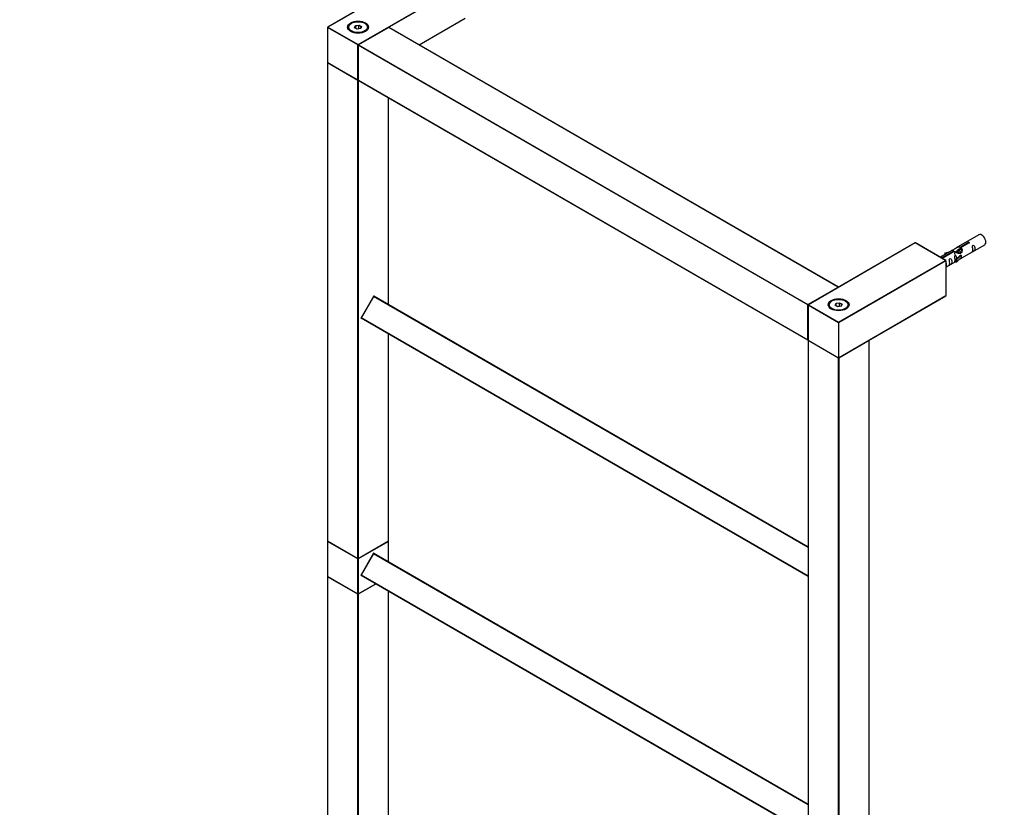
# Model space of a CAD drawing. Units: millimetres. Extents: x 0 to 1331, y 0 to 2741.
# Drawn here: x 0 to 681, y 529 to 1073 of the extents above; entities that cross this region are included whole.
import ezdxf
from ezdxf import colors
from ezdxf.entities.mleader import LeaderData, LeaderLine
from ezdxf.math import Vec2, Vec3

# ---------------------------------------------------------------- set-up
doc = ezdxf.new("R2010")
doc.units = ezdxf.units.MM
doc.layers.add('DV7_Défaut', color=7, linetype='Continuous')
doc.layers.add('Défaut', color=7, linetype='Continuous')

# ---------------------------------------------------------------- blocks, each defined once
blk = doc.blocks.new('_DOT')
at = {"color": 0}
blk.add_line((0, 0), (-1, 0), dxfattribs=at)
at = {"color": 0, "const_width": 0.333}
blk.add_lwpolyline([(-0.1665, 0, 1), (0.1665, 0, 1)], format="xyb", close=True, dxfattribs=at)
blk = doc.blocks.new('SE6')
at = {"layer": 'DV7_Défaut', "color": 7, "linetype": 'Continuous'}
for p, q in [((286.96, 1110.69), (212.99, 1067.98)), ((287.06, 1110.68), (213.09, 1067.98)), ((234.02, 1055.89), (307.99, 1098.59)), ((308.13, 1098.35), (255.29, 1067.84)), ((229.43, 1070.63), (229.07, 1070.42)), ((232.23, 1069.01), (234.68, 1069.39)), ((234.62, 1069.1), (232.39, 1068.75)), ((234.62, 1069.1), (234.68, 1069.39)), ((234.62, 1066.75), (234.62, 1069.1)), ((236.25, 1068.16), (234.62, 1069.1)), ((234.68, 1069.39), (236.48, 1068.35)), ((238.97, 1070.42), (238.62, 1070.63)), ((276.23, 1055.76), (308.13, 1074.18)), ((276.28, 1055.73), (308.09, 1074.09)), ((212.89, 1067.81), (212.89, 1043.64)), ((233.88, 1055.65), (212.95, 1067.73)), ((212.95, 1067.73), (212.95, 1043.56)), ((213.09, 1067.98), (234.02, 1055.89)), ((231.57, 1067.6), (232.23, 1069.01)), ((233.37, 1066.56), (231.57, 1067.6)), ((232.39, 1068.75), (231.79, 1067.47)), ((232.39, 1068.75), (232.23, 1069.01)), ((232.39, 1067.12), (232.39, 1068.75)), ((235.82, 1066.94), (233.37, 1066.56)), ((255.14, 1067.82), (234.21, 1055.74)), ((255.24, 1067.81), (234.31, 1055.73)), ((235.68, 1066.92), (236.25, 1068.16)), ((236.48, 1068.35), (235.82, 1066.94)), ((236.25, 1068.16), (236.48, 1068.35)), ((566.08, 888.35), (255.24, 1067.81)), ((566.18, 888.36), (255.34, 1067.82)), ((233.88, 1031.48), (233.88, 1055.65)), ((234.11, 1055.56), (234.11, 1031.4)), ((545.01, 876.02), (234.16, 1055.48)), ((234.16, 1055.48), (234.16, 1031.31)), ((234.31, 1055.73), (545.15, 876.26)), ((212.89, 1043.32), (212.89, 712.96)), ((212.95, 1043.56), (233.88, 1031.48)), ((212.95, 1043.24), (212.95, 712.88)), ((233.88, 1031.15), (212.95, 1043.24)), ((212.99, 1043.47), (233.92, 1031.39)), ((233.88, 700.8), (233.88, 1031.15)), ((234.16, 1031.31), (545.01, 851.85)), ((234.25, 1031.2), (234.16, 1031.15)), ((234.16, 1031.15), (234.16, 700.8)), ((234.21, 1031.22), (545.05, 851.76)), ((255.09, 876.08), (255.09, 1019.16)), ((255.15, 876.04), (255.15, 1019.13)), ((663.36, 924.47), (647.63, 915.39)), ((619.3, 918.81), (545.33, 876.11)), ((619.4, 918.8), (545.43, 876.1)), ((640.33, 906.72), (619.4, 918.8)), ((640.53, 906.67), (619.5, 918.81)), ((645.12, 913.94), (636.53, 908.98)), ((637.45, 908.44), (645.76, 913.24)), ((646.28, 912.94), (637.97, 908.15)), ((639.89, 911.79), (643.4, 912.95)), ((645.76, 913.24), (645.76, 912.65)), ((647.43, 912.62), (647.17, 912.47)), ((648.7, 913.35), (647.96, 912.92)), ((649.98, 914.09), (649.23, 913.66)), ((650.5, 915.98), (655.57, 918.91)), ((650.5, 915.98), (650.5, 914.66)), ((650.5, 914.66), (651.01, 914.96)), ((651.01, 914.69), (650.51, 914.39)), ((656.09, 918.61), (651.01, 915.68)), ((651.01, 915.68), (651.01, 914.36)), ((651.63, 908.46), (667.36, 917.54)), ((655.57, 918.91), (655.57, 918.31)), ((566.36, 864.01), (640.33, 906.72)), ((640.61, 906.55), (566.36, 863.69)), ((640.18, 911.49), (639.89, 911.79)), ((639.89, 911.79), (639.89, 910.92)), ((641.79, 912.02), (640.18, 911.49)), ((640.18, 911.49), (640.18, 911.09)), ((640.61, 906.55), (640.61, 882.39)), ((640.61, 902.1), (647.46, 906.06)), ((647.46, 907.29), (649.84, 909.7)), ((647.99, 907.12), (647.46, 907.29)), ((647.46, 907.29), (647.46, 905.65)), ((647.99, 905.49), (647.46, 905.65)), ((651.22, 910.39), (647.99, 907.12)), ((651.22, 908.76), (647.99, 905.49)), ((647.99, 907.12), (647.99, 905.49)), ((651.13, 910.44), (649.84, 909.7)), ((651.13, 910.44), (651.22, 910.39)), ((651.22, 910.39), (651.22, 909.57)), ((651.22, 909.57), (651.22, 908.76)), ((545.15, 876.26), (566.08, 888.35)), ((244.6, 881.91), (236.05, 867.1)), ((244.67, 881.86), (236.12, 867.06)), ((244.6, 881.91), (244.67, 881.86)), ((545.23, 708.34), (244.67, 881.86)), ((545.23, 708.57), (244.87, 881.98)), ((561.77, 878.75), (561.41, 878.55)), ((566.36, 839.52), (640.61, 882.39)), ((566.36, 839.45), (640.57, 882.29)), ((571.31, 878.55), (570.96, 878.75)), ((545.01, 851.85), (545.01, 876.02)), ((545.23, 875.94), (545.23, 851.77)), ((545.29, 875.85), (545.29, 851.69)), ((566.36, 863.69), (545.29, 875.85)), ((545.43, 876.1), (566.36, 864.01)), ((563.91, 875.72), (564.57, 877.14)), ((565.71, 874.68), (563.91, 875.72)), ((564.73, 876.88), (564.13, 875.59)), ((564.57, 877.14), (567.02, 877.52)), ((564.57, 877.14), (564.73, 876.88)), ((566.96, 877.22), (564.73, 876.88)), ((564.73, 875.24), (564.73, 876.88)), ((568.16, 875.06), (565.71, 874.68)), ((567.02, 877.52), (566.96, 877.22)), ((566.96, 874.88), (566.96, 877.22)), ((568.59, 876.28), (566.96, 877.22)), ((567.02, 877.52), (568.82, 876.48)), ((568.02, 875.04), (568.59, 876.28)), ((568.82, 876.48), (568.16, 875.06)), ((568.82, 876.48), (568.59, 876.28)), ((236.05, 867.1), (236.12, 867.06)), ((545.23, 688.59), (236.12, 867.06)), ((545.23, 688.36), (236.12, 866.82)), ((566.36, 863.69), (566.36, 864.01)), ((566.36, 863.69), (566.36, 839.52)), ((255.09, 712.88), (255.09, 855.87)), ((255.15, 712.96), (255.15, 855.84)), ((545.23, 851.44), (545.23, 521.09)), ((545.29, 851.69), (566.36, 839.52)), ((566.22, 839.27), (545.29, 851.36)), ((545.29, 851.36), (545.29, 521)), ((545.33, 851.59), (566.36, 839.45)), ((587.44, 851.36), (566.5, 839.27)), ((587.44, 521), (587.44, 851.36)), ((587.49, 521.09), (587.49, 851.44)), ((566.22, 508.92), (566.22, 839.27)), ((566.36, 839.45), (566.36, 839.52)), ((566.5, 839.27), (566.5, 508.92)), ((212.89, 712.64), (212.89, 688.47)), ((212.95, 712.88), (233.88, 700.8)), ((233.88, 700.47), (212.95, 712.55)), ((212.95, 712.55), (212.95, 688.39)), ((212.99, 712.79), (233.92, 700.7)), ((234.12, 700.7), (255.05, 712.79)), ((234.16, 700.8), (255.09, 712.88)), ((255.09, 712.55), (234.16, 700.47)), ((255.09, 698.49), (255.09, 712.55)), ((255.15, 698.46), (255.15, 712.64)), ((244.6, 704.32), (236.05, 689.51)), ((244.67, 704.28), (236.12, 689.47)), ((244.67, 704.28), (244.6, 704.32)), ((244.67, 704.28), (545.23, 530.75)), ((244.87, 704.39), (545.23, 530.98)), ((233.88, 676.3), (233.88, 700.47)), ((234.16, 700.47), (234.16, 676.3)), ((212.89, 688.14), (212.89, 357.79)), ((212.95, 688.39), (233.88, 676.3)), ((212.95, 688.06), (212.95, 357.7)), ((233.88, 675.98), (212.95, 688.06)), ((212.99, 688.29), (233.92, 676.21)), ((236.05, 689.51), (236.12, 689.47)), ((236.12, 689.47), (545.23, 511)), ((236.12, 689.24), (545.23, 510.77)), ((234.12, 676.21), (246.4, 683.3)), ((234.16, 676.3), (246.34, 683.33)), ((246.63, 683.17), (234.16, 675.98)), ((233.88, 345.62), (233.88, 675.98)), ((234.16, 675.98), (234.16, 345.62)), ((255.09, 520.9), (255.09, 678.28)), ((255.15, 520.87), (255.15, 678.25))]:
    blk.add_line(p, q, dxfattribs=at)
for centre, start, end in [((213.09, 1067.81), 120, 180), ((255.24, 1067.65), 60, 120), ((234.31, 1055.56), 120, 180), ((213.09, 1043.64), 180, 240), ((213.09, 1043.32), 125.26439, 180), ((234.02, 1031.56), 240, 294.96714), ((234.31, 1031.4), 180, 240), ((619.4, 918.64), 60, 120), ((566.08, 888.18), 5.5302, 60), ((244.77, 881.81), 60, 150), ((545.43, 875.94), 120, 180), ((236.22, 867), 150, 240), ((545.15, 851.93), 240, 294.96714), ((545.43, 851.77), 180, 240), ((545.43, 851.44), 123.92105, 180), ((587.29, 851.44), 0, 54.4698), ((213.09, 712.96), 180, 240), ((213.09, 712.64), 125.26439, 180), ((254.95, 712.96), 300, 0), ((254.95, 712.64), 0, 54.73561), ((244.77, 704.22), 60, 150), ((234.02, 700.88), 240, 300), ((213.09, 688.47), 180, 240), ((213.09, 688.14), 125.26439, 180), ((236.22, 689.41), 150, 240), ((234.02, 676.38), 240, 300)]:
    blk.add_arc(centre, 0.2, start, end, dxfattribs=at)
for centre, major_axis in [((234.02, 1067.98), (-7.2, 0)), ((234.02, 1067.98), (6.5, 0)), ((566.36, 876.1), (-7.2, 0)), ((566.36, 876.1), (6.5, 0))]:
    blk.add_ellipse(centre, major_axis=major_axis, ratio=0.57735, dxfattribs=at)
for centre, major_axis, start_param, end_param in [((234.02, 1067.81), (7, 0), 0, 3.141593), ((234.02, 1067.57), (-7, 0), 5.497787, 6.252876), ((234.02, 1067.57), (-7, 0), 3.171902, 3.926991), ((213.09, 1067.81), (0.2, 0), 3.141593, 3.926991), ((213.09, 1067.81), (-0.1, -0.173), 3.926991, 5.497787), ((213.09, 1067.81), (0.1, -0.173), 2.356194, 3.141593), ((255.24, 1067.65), (0.1, -0.173), 2.356194, 3.141593), ((255.24, 1067.65), (-0.1, -0.173), 3.141593, 3.926991), ((234.02, 1055.73), (0.1, 0.173), 0.785398, 2.356194), ((234.02, 1055.73), (0.2, 0), 3.926991, 5.192248), ((234.02, 1055.73), (-0.1, 0.173), 4.23253, 5.497787), ((234.31, 1055.56), (0.2, 0), 3.141593, 3.926991), ((234.31, 1055.56), (-0.1, -0.173), 3.926991, 5.497787), ((234.31, 1055.56), (0.1, -0.173), 2.356194, 3.141593), ((213.09, 1043.64), (0.2, 0), 3.141593, 3.926991), ((213.09, 1043.32), (0.2, 0), 3.141593, 3.926991), ((213.09, 1043.64), (0.1, 0.173), 2.356194, 3.141593), ((213.09, 1043.32), (0.1, 0.173), 1.143718, 2.356194), ((234.02, 1031.56), (0.1, 0.173), 2.356194, 3.141593), ((234.02, 1031.56), (0.2, 0), 3.926991, 5.139468), ((234.02, 1031.23), (0.1, 0.173), 1.090937, 2.356194), ((234.02, 1031.23), (-0.2, 0), 0.785398, 2.356194), ((234.02, 1031.23), (-0.1, 0.173), 3.926991, 5.192248), ((234.31, 1031.4), (0.2, 0), 3.141593, 3.926991), ((234.31, 1031.4), (0.1, 0.173), 2.356194, 3.141593), ((665.36, 921.01), (2, -3.46), 0, 3.141593), ((619.4, 918.64), (0.1, -0.173), 2.356194, 3.141593), ((619.4, 918.64), (-0.1, -0.173), 3.141593, 3.926991), ((640.33, 906.55), (0.283, 0), 0, 1.570796), ((566.08, 888.18), (-0.1, -0.173), 3.141593, 3.926991), ((566.08, 888.18), (0.1, -0.173), 1.143718, 2.356194), ((244.77, 881.81), (0.1, 0.173), 0, 1.570796), ((566.36, 875.94), (7, 0), 0, 3.141593), ((566.36, 875.69), (-7, 0), 5.497787, 6.252871), ((566.36, 875.69), (-7, 0), 3.171906, 3.926991), ((640.47, 882.47), (-0.1, 0.173), 3.141593, 3.926991), ((545.15, 876.1), (0.1, 0.173), 0.785398, 2.356194), ((545.15, 876.1), (0.2, 0), 3.926991, 5.192248), ((545.15, 876.1), (0.1, -0.173), 1.090937, 2.356194), ((545.43, 875.94), (0.2, 0), 3.141593, 3.926991), ((545.43, 875.94), (-0.1, -0.173), 3.926991, 5.497787), ((545.43, 875.94), (0.1, -0.173), 2.356194, 3.141593), ((236.22, 867), (0.1, 0.173), 1.570796, 3.141593), ((545.15, 851.93), (0.2, 0), 3.926991, 5.139468), ((545.15, 851.93), (0.1, 0.173), 2.356194, 3.141593), ((545.43, 851.77), (0.2, 0), 3.141593, 3.926991), ((545.43, 851.44), (0.2, 0), 3.141593, 3.926991), ((545.43, 851.77), (0.1, 0.173), 2.356194, 3.141593), ((545.43, 851.44), (-0.1, -0.173), 4.28531, 5.497787), ((587.29, 851.44), (-0.1, 0.173), 3.926991, 5.139468), ((587.29, 851.44), (-0.2, 0), 2.356194, 3.141593), ((566.36, 839.36), (-0.1, -0.173), 4.28531, 5.497787), ((566.36, 839.36), (-0.2, 0), 0.785398, 2.356194), ((566.36, 839.36), (-0.1, 0.173), 3.926991, 5.139468), ((213.09, 712.96), (0.2, 0), 3.141593, 3.926991), ((213.09, 712.64), (0.2, 0), 3.141593, 3.926991), ((213.09, 712.96), (0.1, 0.173), 2.356194, 3.141593), ((213.09, 712.64), (-0.1, -0.173), 4.28531, 5.497787), ((254.95, 712.64), (-0.1, 0.173), 3.926991, 5.139468), ((254.95, 712.96), (-0.1, 0.173), 3.141593, 3.926991), ((254.95, 712.96), (-0.2, 0), 2.356194, 3.141593), ((254.95, 712.64), (-0.2, 0), 2.356194, 3.141593), ((244.77, 704.22), (0.1, 0.173), 0, 1.570796), ((234.02, 700.88), (0.1, 0.173), 2.356194, 3.141593), ((234.02, 700.88), (0.2, 0), 3.926991, 5.497787), ((234.02, 700.55), (0.1, 0.173), 1.090937, 2.356194), ((234.02, 700.55), (0.2, 0), 3.926991, 5.497787), ((234.02, 700.55), (-0.1, 0.173), 3.926991, 5.192248), ((234.02, 700.88), (-0.1, 0.173), 3.141593, 3.926991), ((213.09, 688.47), (0.2, 0), 3.141593, 3.926991), ((213.09, 688.14), (0.2, 0), 3.141593, 3.926991), ((213.09, 688.47), (0.1, 0.173), 2.356194, 3.141593), ((213.09, 688.14), (0.1, 0.173), 1.143718, 2.356194), ((236.22, 689.41), (0.1, 0.173), 1.570796, 3.141593), ((234.02, 676.38), (0.1, 0.173), 2.356194, 3.141593), ((234.02, 676.38), (0.2, 0), 3.926991, 5.497787), ((234.02, 676.06), (0.1, 0.173), 1.090937, 2.356194), ((234.02, 676.06), (-0.2, 0), 0.785398, 2.356194), ((234.02, 676.06), (-0.1, 0.173), 3.926991, 5.192248), ((234.02, 676.38), (-0.1, 0.173), 3.141593, 3.926991)]:
    blk.add_ellipse(centre, major_axis=major_axis, ratio=0.57735, start_param=start_param, end_param=end_param, dxfattribs=at)
for points, knots in [([(655.57, 918.91), (655.56, 918.94), (655.56, 918.98), (655.58, 919.01), (655.59, 919.04), (655.62, 919.08), (655.65, 919.11), (655.69, 919.14), (655.73, 919.17), (655.78, 919.2), (655.84, 919.22), (655.89, 919.24), (655.96, 919.26), (656.02, 919.28), (656.09, 919.29), (656.15, 919.29), (656.22, 919.3), (656.29, 919.29), (656.35, 919.29), (656.42, 919.28), (656.48, 919.26), (656.53, 919.24), (656.58, 919.22), (656.63, 919.19), (656.67, 919.15), (656.7, 919.12), (656.73, 919.08), (656.75, 919.04), (656.76, 919), (656.77, 918.95), (656.76, 918.91), (656.76, 918.87), (656.74, 918.83), (656.71, 918.79), (656.68, 918.75), (656.65, 918.72), (656.6, 918.69), (656.55, 918.66), (656.5, 918.64), (656.44, 918.62), (656.38, 918.61), (656.31, 918.6), (656.25, 918.6), (656.2, 918.6), (656.14, 918.6), (656.09, 918.61)], [0, 0, 0, 0, 0.067993, 0.067993, 0.067993, 0.136008, 0.136008, 0.136008, 0.203632, 0.203632, 0.203632, 0.270658, 0.270658, 0.270658, 0.337909, 0.337909, 0.337909, 0.405856, 0.405856, 0.405856, 0.47389, 0.47389, 0.47389, 0.541272, 0.541272, 0.541272, 0.608283, 0.608283, 0.608283, 0.675761, 0.675761, 0.675761, 0.743837, 0.743837, 0.743837, 0.811709, 0.811709, 0.811709, 0.878878, 0.878878, 0.878878, 0.945948, 0.945948, 0.945948, 1, 1, 1, 1]), ([(645.76, 913.24), (645.2, 913.58), (644.98, 913.75), (645.05, 913.91), (645.14, 913.95), (645.45, 914.07), (645.7, 914.16), (646.32, 914.53), (646.69, 914.78), (647.43, 915.27), (647.8, 915.5), (648.97, 916.06), (649.8, 916.23), (650.5, 915.98)], [0, 0, 0, 0, 0.25, 0.25, 0.375, 0.375, 0.5, 0.5, 0.625, 0.625, 0.75, 0.75, 1, 1, 1, 1]), ([(651.01, 915.68), (651.57, 915.21), (651.8, 914.41), (651.73, 913.23), (651.64, 912.83), (651.32, 912.1), (651.08, 911.77), (650.45, 911.41), (650.09, 911.39), (649.35, 911.52), (648.97, 911.65), (647.8, 912.12), (646.97, 912.55), (646.28, 912.94)], [0, 0, 0, 0, 0.25, 0.25, 0.375, 0.375, 0.5, 0.5, 0.625, 0.625, 0.75, 0.75, 1, 1, 1, 1]), ([(648.36, 913.16), (648.37, 913.65), (648.7, 914.1), (649.52, 914.67), (650.04, 914.8), (650.5, 914.66)], [0, 0, 0, 0, 0.497689, 0.497689, 1, 1, 1, 1]), ([(659.16, 914.16), (659.16, 913.7), (659.06, 913.29), (658.91, 912.86), (658.86, 912.75), (658.87, 912.66), (658.96, 912.7), (659.36, 912.93), (659.63, 913.1), (660.03, 913.43), (660.18, 913.59), (660.5, 914.12), (660.57, 914.52), (660.57, 915.44), (660.5, 915.95), (660.18, 916.65), (660.03, 916.88), (659.62, 917.18), (659.35, 917.25), (658.96, 917.02), (658.87, 916.74), (658.86, 916.19), (658.91, 915.91), (659.06, 915.11), (659.16, 914.62), (659.16, 914.16)], [0, 0, 0, 0, 0.125, 0.125, 0.1875, 0.1875, 0.25, 0.25, 0.3125, 0.3125, 0.375, 0.375, 0.5, 0.5, 0.625, 0.625, 0.6875, 0.6875, 0.75, 0.75, 0.8125, 0.8125, 0.875, 0.875, 1, 1, 1, 1]), ([(643.2, 904.95), (643.2, 904.49), (643.11, 904.08), (642.96, 903.65), (642.9, 903.54), (642.92, 903.45), (643.01, 903.49), (643.41, 903.72), (643.68, 903.89), (644.08, 904.22), (644.23, 904.38), (644.55, 904.91), (644.62, 905.31), (644.62, 906.23), (644.55, 906.74), (644.23, 907.44), (644.08, 907.67), (643.67, 907.97), (643.4, 908.04), (643, 907.81), (642.92, 907.53), (642.91, 906.99), (642.96, 906.7), (643.11, 905.9), (643.2, 905.41), (643.2, 904.95)], [0, 0, 0, 0, 0.125, 0.125, 0.1875, 0.1875, 0.25, 0.25, 0.3125, 0.3125, 0.375, 0.375, 0.5, 0.5, 0.625, 0.625, 0.6875, 0.6875, 0.75, 0.75, 0.8125, 0.8125, 0.875, 0.875, 1, 1, 1, 1]), ([(648.2, 908), (648.19, 908.41), (648.11, 908.86), (647.81, 909.51), (647.66, 909.74), (647.26, 910.05), (646.99, 910.11), (646.59, 909.88), (646.51, 909.61), (646.49, 909.06), (646.54, 908.77), (646.69, 907.97), (646.79, 907.48), (646.79, 907.02)], [0, 0, 0, 0, 0.228021, 0.228021, 0.356684, 0.356684, 0.485347, 0.485347, 0.61401, 0.61401, 0.742674, 0.742674, 1, 1, 1, 1]), ([(646.79, 907.02), (646.79, 906.56), (646.69, 906.15), (646.54, 905.72), (646.49, 905.61), (646.51, 905.52), (646.59, 905.56), (647, 905.79), (647.26, 905.96), (647.47, 906.13), (647.47, 906.13), (647.47, 906.13)], [0, 0, 0, 0, 0.399473, 0.399473, 0.599209, 0.599209, 0.798945, 0.798945, 0.998682, 0.998682, 1, 1, 1, 1]), ([(650.15, 907.67), (650.37, 907.82), (650.58, 907.96), (651.09, 908.25), (651.32, 908.35), (651.57, 908.44), (651.63, 908.46), (651.67, 908.49)], [0, 0, 0, 0, 0.288845, 0.288845, 0.75815, 0.75815, 1, 1, 1, 1]), ([(640.62, 902.29), (640.68, 902.36), (640.74, 902.43), (640.99, 902.86), (641.06, 903.26), (641.06, 904.17), (640.99, 904.68), (640.73, 905.25), (640.68, 905.35), (640.62, 905.44)], [0, 0, 0, 0, 0.086958, 0.086958, 0.499841, 0.499841, 0.912725, 0.912725, 1, 1, 1, 1])]:
    blk.add_open_spline(points, degree=3, knots=knots, dxfattribs=at)
for points, weights, knots in [([(646.88, 910.94), (646.58, 912.05), (647.09, 912.69), (647.61, 913.33), (648.53, 912.92), (649.45, 912.51), (649.97, 911.52), (649.98, 911.49), (650, 911.46)], [1, 0.866025403784, 1, 0.866025403784, 1, 0.866025403784, 1, 0.995062132303, 0.990488252079], [0, 0, 0, 0.329288, 0.329288, 0.658576, 0.658576, 0.987864, 0.987864, 1, 1, 1]), ([(649.67, 911.49), (649.22, 912.3), (648.44, 912.63), (647.87, 912.87), (647.43, 912.62)], [0.99350131442, 0.869357625743, 1, 0.900016475517, 0.949265797415], [0, 0, 0, 0.566469, 0.566469, 1, 1, 1]), ([(651.13, 911.83), (651.07, 912.01), (650.97, 912.19), (650.51, 913.02), (649.71, 913.36), (649.14, 913.6), (648.7, 913.35)], [0.950498665173, 0.967237509196, 1, 0.866025403784, 1, 0.900016475517, 0.949265797415], [0, 0, 0, 0.122834, 0.122834, 0.625138, 0.625138, 1, 1, 1]), ([(651.46, 913.82), (651.23, 913.99), (650.99, 914.1), (650.41, 914.34), (649.97, 914.09)], [0.940321184668, 0.955139055284, 1, 0.900016475517, 0.949265797415], [0, 0, 0, 0.309718, 0.309718, 1, 1, 1]), ([(650.47, 914.54), (650.76, 914.53), (651.08, 914.39), (651.14, 914.36), (651.21, 914.33)], [0.937499259385, 0.950348859605, 1, 0.989222361675, 0.980178745935], [0, 0, 0, 0.821647, 0.821647, 1, 1, 1]), ([(650.87, 912.81), (651.09, 912.55), (651.24, 912.26), (651.29, 912.15), (651.34, 912.05)], [0.941350941331, 0.956646494033, 1, 0.983762663783, 0.971461164582], [0, 0, 0, 0.72752, 0.72752, 1, 1, 1])]:
    blk.add_rational_spline(points, weights, degree=2, knots=knots, dxfattribs=at)
blk.add_open_spline([(651.01, 914.36), (651.35, 914.05), (651.55, 913.57), (651.65, 913.05)], degree=3, dxfattribs=at)

msp = doc.modelspace()

# ---------------------------------------------------------------- block references
at = {"layer": 'Défaut'}
msp.add_blockref('SE6', (0, 0), dxfattribs=at)

# ---------------------------------------------------------------- leaders
at = {"layer": 'Défaut', "color": 7, "linetype": 'Continuous'}
ml = msp.add_multileader_mtext('Standard', dxfattribs=at)
ml.set_content('{\\pxsm0.9;\\fSolid Edge ISO|b1||i0||c0|p34;\\W1.;18/08/2022\\P}', color=256)
ml.set_leader_properties()
ml.set_arrow_properties(name='DOT')
ml.build(insert=Vec2(0, 0))
ml.multileader.update_dxf_attribs({"leader_type": 0, "dogleg_length": 0, "arrow_head_size": 12})
ctx = ml.context
ctx.base_point, ctx.char_height, ctx.arrow_head_size, ctx.landing_gap_size = Vec3(1085.23, 2733.94), 12, 12, 4.2
notes = []
notes.append((ctx, [(0, (0, 0, 0), (0, 0), (1, 0), 1, [])]))
ctx.mtext.insert = Vec3(1087.23, 2740.06)
ml = msp.add_multileader_mtext('Standard', dxfattribs=at)
ml.set_content('{\\pxsm0.9;\\fArial|b1||i0||c0|p34;\\W1.;TWS5H1\\P}', color=256)
ml.set_leader_properties()
ml.set_arrow_properties(name='DOT')
ml.build(insert=Vec2(0, 0))
ml.multileader.update_dxf_attribs({"leader_type": 0, "dogleg_length": 0, "arrow_head_size": 12})
ctx = ml.context
ctx.base_point, ctx.char_height, ctx.arrow_head_size, ctx.landing_gap_size = Vec3(366.1, 2733.76), 12, 12, 4.2
notes.append((ctx, [(0, (0, 0, 0), (0, 0), (1, 0), 1, [])]))
ctx.mtext.insert = Vec3(368.1, 2739.87)
for ctx, leaders in notes:
    for number, flags, end, landing, length, lines in leaders:
        leader = LeaderData()
        leader.index, (leader.has_last_leader_line, leader.has_dogleg_vector, leader.attachment_direction) = number, flags
        leader.last_leader_point, leader.dogleg_vector, leader.dogleg_length = Vec3(end), Vec3(landing), length
        for number, points, colour, breaks in lines:
            line = LeaderLine()
            line.index, line.vertices, line.color, line.breaks = number, Vec3.list(points), colors.encode_raw_color(colour), breaks
            leader.lines.append(line)
        ctx.leaders.append(leader)

doc.saveas('drawing.dxf')
